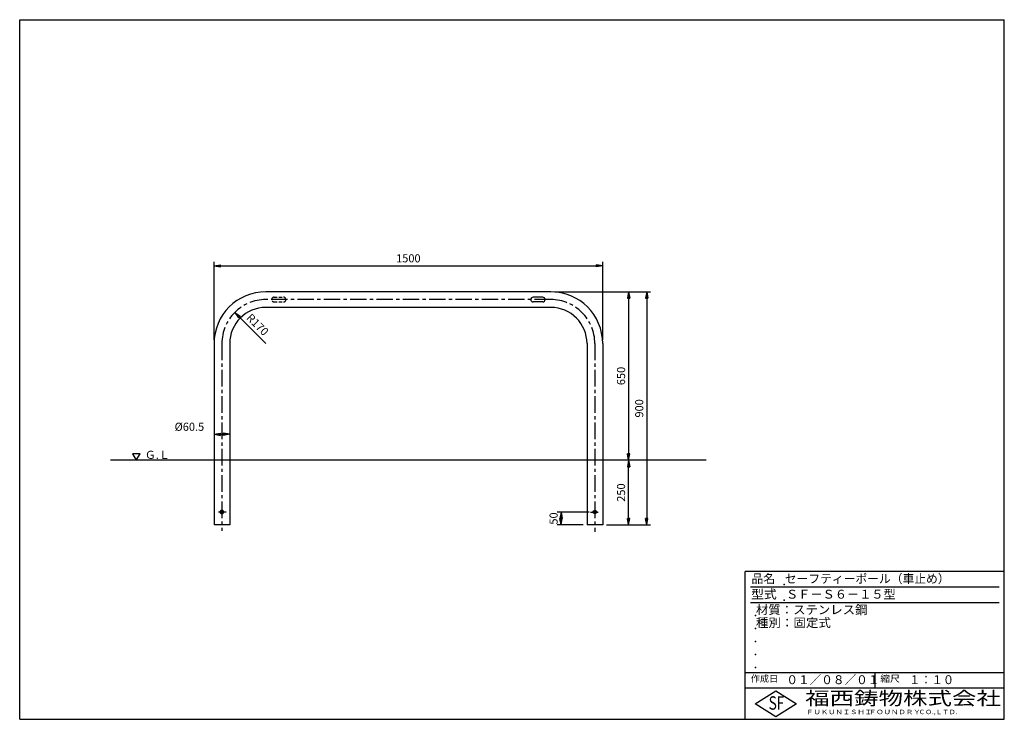
# Model space of a CAD drawing. Extents: x 5 to 385, y 10 to 280.
import ezdxf

# ---------------------------------------------------------------- set-up
doc = ezdxf.new("R2010")
doc.units = 0
doc.header["$LTSCALE"] = 0.2
doc.linetypes.add('CENTER', pattern=[50.8, 31.75, -6.35, 6.35, -6.35])
doc.linetypes.add('HIDDEN', pattern=[9.525, 6.35, -3.175])
doc.layers.get('0').update_dxf_attribs({"linetype": 'CONTINUOUS'})
doc.layers.get('DEFPOINTS').update_dxf_attribs({"linetype": 'CONTINUOUS'})
for name, color, linetype in [('LAY-10', 7, 'CONTINUOUS'), ('LAY-20', 7, 'CONTINUOUS'), ('LAY-255', 7, 'CONTINUOUS')]:
    doc.layers.add(name, color=color, linetype=linetype)
doc.styles.add('EXCADDIM1', font='simplex', dxfattribs={"width": 0.84, "bigfont": 'bigfont'})
doc.styles.add('EXCADSTD', font='simplex', dxfattribs={"bigfont": 'bigfont'})
doc.styles.get("Standard").update_dxf_attribs({"font": 'simplex', "bigfont": 'bigfont'})
doc.dimstyles.new('ISO-25', dxfattribs={"dimtxt": 2.5, "dimasz": 2.5, "dimexe": 1.25, "dimexo": 0.625, "dimtad": 1, "dimtxsty": 'STANDARD', "dimcen": 2.5, "dimazin": 3, "dimtfac": 1, "dimtmove": 0, "dimatfit": 3})

# ---------------------------------------------------------------- blocks, each defined once
blk = doc.blocks.new('EX_BNORM')
at = {"color": 0, "linetype": 'CONTINUOUS'}
for p, q in [((0, 0), (-1, 0.17)), ((-1, 0.17), (-1, -0.17)), ((0, 0), (-1, 0.08)), ((0, 0), (-1, 0)), ((0, 0), (-1, -0.17)), ((0, 0), (-1, -0.08))]:
    blk.add_line(p, q, dxfattribs=at)
blk = doc.blocks.new('*D15')
at = {"layer": 'DEFPOINTS', "color": 0}
for p in [(230, 185), (80, 154.975), (230, 154.975)]:
    blk.add_point(p, dxfattribs=at)
at = {"layer": 'LAY-20', "color": 4, "linetype": 'CONTINUOUS'}
for p, q in [((80, 156.475), (80, 186.5)), ((230, 156.475), (230, 186.5)), ((82.5, 185), (227.5, 185))]:
    blk.add_line(p, q, dxfattribs=at)
at = {"layer": 'LAY-20', "color": 4, "xscale": 2.5, "yscale": 2.5, "zscale": 2.5, "rotation": 180}
blk.add_blockref('EX_BNORM', (80, 185), dxfattribs=at)
at = {"layer": 'LAY-20', "color": 4, "xscale": 2.5, "yscale": 2.5, "zscale": 2.5}
blk.add_blockref('EX_BNORM', (230, 185), dxfattribs=at)
at = {"layer": 'LAY-20', "color": 7, "insert": (155, 187.5), "char_height": 3.1181, "attachment_point": 5, "style": 'EXCADDIM1'}
blk.add_mtext('1500', dxfattribs=at)
blk = doc.blocks.new('*D16')
at = {"layer": 'DEFPOINTS', "color": 0}
for p in [(209.975, 175), (230, 85), (247, 85)]:
    blk.add_point(p, dxfattribs=at)
at = {"layer": 'LAY-20', "color": 4, "linetype": 'CONTINUOUS'}
for p, q in [((211.475, 175), (248.5, 175)), ((247, 172.5), (247, 87.5)), ((231.5, 85), (248.5, 85))]:
    blk.add_line(p, q, dxfattribs=at)
at = {"layer": 'LAY-20', "color": 4, "xscale": 2.5, "yscale": 2.5, "zscale": 2.5}
for p, rotation in [((247, 175), 90), ((247, 85), 270)]:
    blk.add_blockref('EX_BNORM', p, dxfattribs=dict(at, rotation=rotation))
at = {"layer": 'LAY-20', "color": 7, "insert": (244.5, 130), "char_height": 3.1181, "attachment_point": 5, "rotation": 90, "style": 'EXCADDIM1'}
blk.add_mtext('900', dxfattribs=at)
blk = doc.blocks.new('*D17')
at = {"layer": 'DEFPOINTS', "color": 0}
for p in [(240, 175), (240, 110), (240, 110)]:
    blk.add_point(p, dxfattribs=at)
at = {"layer": 'LAY-20', "color": 4, "linetype": 'CONTINUOUS'}
blk.add_line((240, 172.5), (240, 112.5), dxfattribs=at)
at = {"layer": 'LAY-20', "color": 4, "xscale": 2.5, "yscale": 2.5, "zscale": 2.5}
for p, rotation in [((240, 175), 90), ((240, 110), 270)]:
    blk.add_blockref('EX_BNORM', p, dxfattribs=dict(at, rotation=rotation))
at = {"layer": 'LAY-20', "color": 7, "insert": (237.5, 142.5), "char_height": 3.118, "attachment_point": 5, "rotation": 90, "style": 'EXCADDIM1'}
blk.add_mtext('650', dxfattribs=at)
blk = doc.blocks.new('*D18')
at = {"layer": 'DEFPOINTS', "color": 0}
for p in [(240, 110), (240, 110), (240, 85)]:
    blk.add_point(p, dxfattribs=at)
at = {"layer": 'LAY-20', "color": 4, "linetype": 'CONTINUOUS'}
blk.add_line((240, 87.5), (240, 107.5), dxfattribs=at)
at = {"layer": 'LAY-20', "color": 4, "xscale": 2.5, "yscale": 2.5, "zscale": 2.5}
for p, rotation in [((240, 110), 90), ((240, 85), 270)]:
    blk.add_blockref('EX_BNORM', p, dxfattribs=dict(at, rotation=rotation))
at = {"layer": 'LAY-20', "color": 7, "insert": (237.5, 97.5), "char_height": 3.118, "attachment_point": 5, "rotation": 90, "style": 'EXCADDIM1'}
blk.add_mtext('250', dxfattribs=at)
blk = doc.blocks.new('*D19')
at = {"layer": 'DEFPOINTS', "color": 0}
for p in [(80, 120), (86.05, 120), (86.05, 120)]:
    blk.add_point(p, dxfattribs=at)
at = {"layer": 'LAY-20', "color": 4, "linetype": 'CONTINUOUS'}
blk.add_line((82.5, 120), (83.55, 120), dxfattribs=at)
at = {"layer": 'LAY-20', "color": 4, "xscale": 2.5, "yscale": 2.5, "zscale": 2.5, "rotation": 180}
blk.add_blockref('EX_BNORM', (80, 120), dxfattribs=at)
at = {"layer": 'LAY-20', "color": 4, "xscale": 2.5, "yscale": 2.5, "zscale": 2.5}
blk.add_blockref('EX_BNORM', (86.05, 120), dxfattribs=at)
at = {"layer": 'LAY-20', "color": 7, "insert": (70.5, 122.5), "char_height": 3.118, "attachment_point": 5, "style": 'EXCADDIM1'}
blk.add_mtext('%%c60.5', dxfattribs=at)
blk = doc.blocks.new('*D20')
at = {"layer": 'DEFPOINTS', "color": 0}
for p in [(88, 167), (100.03, 154.97)]:
    blk.add_point(p, dxfattribs=at)
at = {"layer": 'LAY-20', "color": 4, "linetype": 'CONTINUOUS'}
blk.add_line((89.77, 165.23), (100.03, 154.97), dxfattribs=at)
at = {"layer": 'LAY-20', "color": 4, "xscale": 2.5, "yscale": 2.5, "zscale": 2.5, "rotation": 135}
blk.add_blockref('EX_BNORM', (88, 167), dxfattribs=at)
at = {"layer": 'LAY-20', "color": 7, "insert": (96.51, 162.03), "char_height": 3.118, "attachment_point": 5, "rotation": 315, "style": 'EXCADDIM1'}
blk.add_mtext('R170', dxfattribs=at)
blk = doc.blocks.new('*D21')
at = {"layer": 'DEFPOINTS', "color": 0}
for p in [(213.95, 90), (226.325, 90), (223.95, 85)]:
    blk.add_point(p, dxfattribs=at)
at = {"layer": 'LAY-20', "color": 4, "linetype": 'CONTINUOUS'}
for p, q in [((224.825, 90), (212.45, 90)), ((213.95, 87.5), (213.95, 87.5)), ((222.45, 85), (212.45, 85))]:
    blk.add_line(p, q, dxfattribs=at)
at = {"layer": 'LAY-20', "color": 4, "xscale": 2.5, "yscale": 2.5, "zscale": 2.5}
for p, rotation in [((213.95, 90), 90), ((213.95, 85), 270)]:
    blk.add_blockref('EX_BNORM', p, dxfattribs=dict(at, rotation=rotation))
at = {"layer": 'LAY-20', "color": 7, "insert": (211.45, 87.5), "char_height": 3.1181, "attachment_point": 5, "rotation": 90, "style": 'EXCADDIM1'}
blk.add_mtext('50', dxfattribs=at)

msp = doc.modelspace()

# ---------------------------------------------------------------- linework, layer by layer
at = {"layer": 'LAY-10', "color": 7, "linetype": 'CONTINUOUS'}
for p, q in [((209.975, 175), (100.025, 175)), ((206.85, 172.875), (203.15, 172.875)), ((206.85, 171.075), (203.15, 171.075)), ((209.975, 168.95), (100.025, 168.95)), ((80, 154.975), (80, 85)), ((86.05, 154.975), (86.05, 85)), ((223.95, 154.975), (223.95, 85)), ((230, 154.975), (230, 85)), ((270, 110), (40, 110)), ((86.05, 85), (80, 85)), ((230, 85), (223.95, 85))]:
    msp.add_line(p, q, dxfattribs=at)
at = {"layer": 'LAY-10', "color": 2, "linetype": 'CENTER'}
for p, q in [((209.975, 171.975), (100.025, 171.975)), ((83.025, 154.975), (83.025, 82.719)), ((226.975, 154.975), (226.975, 82.319)), ((84.65, 90), (81.71, 90)), ((225.35, 90), (228.29, 90))]:
    msp.add_line(p, q, dxfattribs=at)
at = {"layer": 'LAY-10', "color": 7, "linetype": 'HIDDEN'}
for p, q in [((103.15, 172.875), (106.85, 172.875)), ((103.15, 171.075), (106.85, 171.075))]:
    msp.add_line(p, q, dxfattribs=at)
at = {"layer": 'LAY-10', "color": 7, "linetype": 'CONTINUOUS', "flags": 128}
for points in [[(50, 110), (51.443, 112.499), (48.557, 112.499), (50, 110)], [(83.675, 90.375), (83.025, 90.751), (82.375, 90.375), (82.375, 89.625), (83.025, 89.249), (83.675, 89.625), (83.675, 90.375)], [(226.325, 90.375), (226.975, 90.751), (227.625, 90.375), (227.625, 89.625), (226.975, 89.249), (226.325, 89.625), (226.325, 90.375)]]:
    msp.add_lwpolyline(points, dxfattribs=at)
at = {"layer": 'LAY-10', "color": 7, "linetype": 'CONTINUOUS'}
for centre in [(83.025, 90), (226.975, 90)]:
    msp.add_circle(centre, 0.45, dxfattribs=at)
for centre, radius, start, end in [((100.025, 154.975), 20.025, 90, 180), ((209.975, 154.975), 20.025, 0, 90), ((203.15, 171.975), 0.9, 90, 270), ((206.85, 171.975), 0.9, 270, 90), ((100.025, 154.975), 13.975, 90, 180), ((209.975, 154.975), 13.975, 0, 90)]:
    msp.add_arc(centre, radius, start, end, dxfattribs=at)
at = {"layer": 'LAY-10', "color": 2, "linetype": 'CENTER'}
for centre, start, end in [((100.025, 154.975), 90, 180), ((209.975, 154.975), 0, 90)]:
    msp.add_arc(centre, 17, start, end, dxfattribs=at)
at = {"layer": 'LAY-10', "color": 7, "linetype": 'HIDDEN'}
for centre, start, end in [((103.15, 171.975), 90, 270), ((106.85, 171.975), 270, 90)]:
    msp.add_arc(centre, 0.9, start, end, dxfattribs=at)
at = {"layer": 'LAY-255', "color": 7, "linetype": 'CONTINUOUS'}
for p, q in [((5, 280), (385, 280)), ((5, 10), (5, 280)), ((385, 10), (385, 280)), ((285, 10), (285, 67)), ((385, 67), (285, 67)), ((385, 22), (285, 22)), ((288.8, 16), (296.8, 21)), ((296.8, 21), (304.8, 16)), ((296.8, 11), (288.8, 16)), ((304.8, 16), (296.8, 11)), ((5, 10), (385, 10))]:
    msp.add_line(p, q, dxfattribs=at)
at = {"layer": 'LAY-255', "color": 4, "linetype": 'CONTINUOUS'}
for p, q in [((383, 61), (287, 61)), ((383, 55), (287, 55)), ((285, 28), (385, 28)), ((335, 28), (335, 22))]:
    msp.add_line(p, q, dxfattribs=at)
at = {"layer": 'LAY-255', "color": 7, "linetype": 'CONTINUOUS'}
for p in [(300, 62), (300, 56), (289, 50), (289, 45), (289, 40), (289, 35), (289, 30)]:
    msp.add_point(p, dxfattribs=at)

# ---------------------------------------------------------------- texts
at = {"layer": 'LAY-10', "color": 7, "linetype": 'CONTINUOUS', "style": 'EXCADSTD', "width": 0.995745}
msp.add_text('Ｇ.Ｌ', height=3.1181, dxfattribs=at).set_placement((53.3, 110.518))
at = {"layer": 'LAY-255', "color": 7, "linetype": 'CONTINUOUS', "style": 'EXCADSTD'}
for s, height, width, p in [('品名', 3.4375, 0.978839, (287.422, 62.562)), ('セーフティーポール（車止め）', 3.4375, 0.968694, (300.297, 62.562)), ('型式', 3.4375, 1.056348, (287.266, 56.562)), ('ＳＦ－Ｓ６－１５型', 3.4375, 1.003339, (300.75, 56.562)), ('材質：ステンレス鋼', 3.4375, 1.019934, (289.141, 50.563)), ('種別：固定式', 3.4375, 1.028241, (289.141, 45.563)), ('作成日', 2.5781, 1.00063, (287.152, 24.422)), ('０１／０８／０１', 3.4375, 0.956693, (300.891, 23.562)), ('縮尺', 2.5781, 1.080709, (337.105, 24.422)), ('１：１０', 3.4375, 0.924386, (348.281, 23.562)), ('福西鋳物株式会社', 5.1562, 1.342686, (308.138, 15.544)), ('S', 5.156, 0.758268, (294.034, 13.719)), ('F', 5.156, 0.744095, (297.105, 13.749)), ('ＦＵＫＵＮＩＳＨＩ', 1.7188, 1.204799, (308.509, 11.981)), ('ＦＯＵＮＤＲＹ', 1.7188, 1.217207, (332.704, 11.981)), ('ＣＯ.,ＬＴＤ.', 1.7188, 1.097168, (351.924, 11.981))]:
    msp.add_text(s, height=height, dxfattribs=dict(at, width=width)).set_placement(p)

# ---------------------------------------------------------------- dimensions: what is measured, and where the dimension line sits
at = {"layer": 'LAY-20', "color": 4, "linetype": 'CONTINUOUS'}
dim = msp.add_linear_dim(base=(230, 185), p1=(80, 154.975), p2=(230, 154.975), dimstyle='ISO-25', override={"dimtxt": 3.11811, "dimasz": 2.5, "dimexe": 1.5, "dimexo": 1.5, "dimgap": 0, "dimtad": 1, "dimjust": 0, "dimtih": 0, "dimtoh": 0, "dimdec": 1, "dimlfac": 10, "dimzin": 8, "dimlunit": 2, "dimtxsty": 'EXCADDIM1', "dimblk1": 'EX_BNORM', "dimblk2": 'EX_BNORM', "dimsah": 1, "dimse1": 0, "dimse2": 0, "dimclrd": 4, "dimclre": 4, "dimclrt": 7, "dimtmove": 2}, dxfattribs=at)
dim.commit()
dim.dimension.update_dxf_attribs({"geometry": '*D15', "text_midpoint": (155, 187.5), "dimtype": 160})
for base, p1, p2, override, picture, middle in [((247, 85), (209.975, 175), (230, 85), {"dimtxt": 3.11811, "dimasz": 2.5, "dimexe": 1.5, "dimexo": 1.5, "dimgap": 0, "dimtad": 1, "dimjust": 0, "dimtih": 0, "dimtoh": 0, "dimdec": 1, "dimlfac": 10, "dimzin": 8, "dimlunit": 2, "dimtxsty": 'EXCADDIM1', "dimblk1": 'EX_BNORM', "dimblk2": 'EX_BNORM', "dimsah": 1, "dimse1": 0, "dimse2": 0, "dimclrd": 4, "dimclre": 4, "dimclrt": 7, "dimtmove": 2}, '*D16', (244.5, 130)), ((240, 110), (240, 175), (240, 110), {"dimtxt": 3.11811, "dimasz": 2.5, "dimexe": 0, "dimexo": 0, "dimgap": 0, "dimtad": 1, "dimjust": 0, "dimtih": 0, "dimtoh": 0, "dimdec": 1, "dimlfac": 10, "dimzin": 8, "dimlunit": 2, "dimtxsty": 'EXCADDIM1', "dimblk1": 'EX_BNORM', "dimblk2": 'EX_BNORM', "dimsah": 1, "dimse1": 1, "dimse2": 1, "dimclrd": 4, "dimclre": 4, "dimclrt": 7, "dimtmove": 2}, '*D17', (237.5, 142.5)), ((240, 110), (240, 85), (240, 110), {"dimtxt": 3.11811, "dimasz": 2.5, "dimexe": 0, "dimexo": 0, "dimgap": 0, "dimtad": 1, "dimjust": 0, "dimtih": 0, "dimtoh": 0, "dimdec": 1, "dimlfac": 10, "dimzin": 8, "dimlunit": 2, "dimtxsty": 'EXCADDIM1', "dimblk1": 'EX_BNORM', "dimblk2": 'EX_BNORM', "dimsah": 1, "dimse1": 1, "dimse2": 1, "dimclrd": 4, "dimclre": 4, "dimclrt": 7, "dimtmove": 2}, '*D18', (237.5, 97.5)), ((213.95, 90), (223.95, 85), (226.325, 90), {"dimtxt": 3.11811, "dimasz": 2.5, "dimexe": 1.5, "dimexo": 1.5, "dimgap": 0, "dimtad": 1, "dimjust": 0, "dimtih": 0, "dimtoh": 0, "dimdec": 1, "dimlfac": 10, "dimzin": 8, "dimlunit": 2, "dimtxsty": 'EXCADDIM1', "dimblk1": 'EX_BNORM', "dimblk2": 'EX_BNORM', "dimsah": 1, "dimse1": 0, "dimse2": 0, "dimclrd": 4, "dimclre": 4, "dimclrt": 7, "dimtmove": 2}, '*D21', (211.45, 87.5))]:
    dim = msp.add_linear_dim(base=base, p1=p1, p2=p2, angle=90, dimstyle='ISO-25', override=override, dxfattribs=at)
    dim.commit()
    dim.dimension.update_dxf_attribs({"geometry": picture, "text_midpoint": middle, "dimtype": 160})
dim = msp.add_radius_dim(center=(100.025, 154.975), mpoint=(88.004, 166.996), dimstyle='ISO-25', override={"dimtxt": 3.11811, "dimasz": 2.5, "dimgap": 0, "dimtad": 1, "dimjust": 0, "dimtih": 0, "dimtoh": 0, "dimdec": 1, "dimlfac": 10, "dimzin": 8, "dimlunit": 2, "dimtxsty": 'EXCADDIM1', "dimblk1": 'EX_BNORM', "dimblk2": 'EX_BNORM', "dimsah": 1, "dimclrd": 4, "dimclre": 4, "dimclrt": 7, "dimtmove": 2}, dxfattribs=at)
dim.commit()
dim.dimension.update_dxf_attribs({"geometry": '*D20', "text_midpoint": (96.507, 162.028), "dimtype": 164})
dim = msp.add_linear_dim(base=(86.05, 120), p1=(80, 120), p2=(86.05, 120), text='%%c60.5', dimstyle='ISO-25', override={"dimtxt": 3.11811, "dimasz": 2.5, "dimexe": 0, "dimexo": 0, "dimgap": 0, "dimtad": 1, "dimjust": 0, "dimtih": 1, "dimtoh": 1, "dimdec": 1, "dimlfac": 10, "dimzin": 8, "dimlunit": 2, "dimtxsty": 'EXCADDIM1', "dimblk1": 'EX_BNORM', "dimblk2": 'EX_BNORM', "dimsah": 1, "dimse1": 1, "dimse2": 1, "dimclrd": 4, "dimclre": 4, "dimclrt": 7, "dimtmove": 2}, dxfattribs=at)
dim.commit()
dim.dimension.update_dxf_attribs({"geometry": '*D19', "text_midpoint": (70.5, 122.5), "dimtype": 160})

doc.saveas('drawing.dxf')
